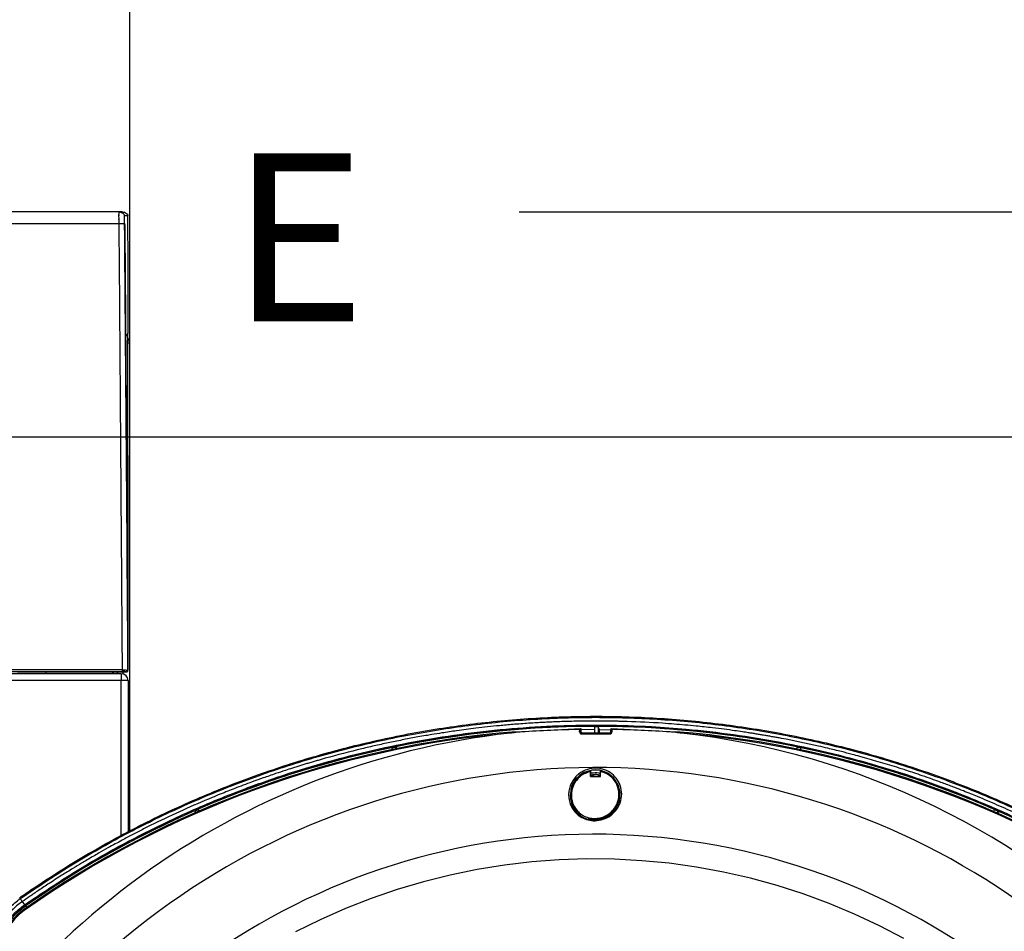
# Model space of a CAD drawing. Units: millimetres. Extents: x 97 to 937, y 99 to 1042.
# Drawn here: x 255 to 285, y 552 to 579 of the extents above; entities that cross this region are included whole.
import ezdxf

# ---------------------------------------------------------------- set-up
doc = ezdxf.new("R2010")
doc.units = ezdxf.units.MM
doc.layers.add('1_50 Beschriftung', color=252, linetype='Continuous')
doc.layers.add('TEXT_035', color=2, linetype='Continuous')
doc.styles.add('ERSTELLTER_STIL_1', font='arial.ttf')
doc.styles.add('SIMP_025_20', font='SIMPLEX.SHX', dxfattribs={"height": 5})
doc.styles.add('STAND_025_20', font='arial.ttf', dxfattribs={"height": 5})
doc.dimstyles.new('ISO_025_50', dxfattribs={"dimtxt": 12.5, "dimasz": 10, "dimexe": 1.25, "dimexo": 0.63, "dimgap": 5, "dimtad": 1, "dimdec": 4, "dimdsep": 46, "dimtxsty": 'SIMP_025_20', "dimblk1": 'OBLIQUE', "dimblk2": 'OBLIQUE', "dimsah": 1, "dimcen": 10, "dimclrd": 256, "dimclre": 256, "dimclrt": 256, "dimadec": 0, "dimazin": 0, "dimtfac": 1, "dimtdec": 4, "dimtmove": 0, "dimatfit": 3, "dimldrblk": 'OBLIQUE', "dimfxl": 1, "dimtvp": 1, "dimtolj": 1, "dimtzin": 0, "dimarcsym": 0})

# ---------------------------------------------------------------- blocks, each defined once
blk = doc.blocks.new('_ARCHTICK')
at = {"color": 0, "linetype": 'ByBlock', "const_width": 0.15}
blk.add_lwpolyline([(-0.5, -0.5), (0.5, 0.5)], dxfattribs=at)
blk = doc.blocks.new('*D47')
at = {"layer": 'Defpoints', "color": 0, "transparency": 16777216}
for p in [(251.618, 566.593), (261.678, 488.268), (320.869, 488.268)]:
    blk.add_point(p, dxfattribs=at)
at = {"layer": 'TEXT_035', "color": 7, "lineweight": -2, "transparency": 16777216}
for p, q in [((320.869, 568.593), (320.869, 486.268)), ((252.248, 566.593), (322.119, 566.593)), ((262.308, 488.268), (322.119, 488.268))]:
    blk.add_line(p, q, dxfattribs=at)
at = {"layer": 'TEXT_035', "color": 7, "lineweight": -2, "transparency": 16777216, "xscale": 5, "yscale": 5, "zscale": 5}
for p, rotation in [((320.869, 566.593), 90), ((320.869, 488.268), 270)]:
    blk.add_blockref('_ARCHTICK', p, dxfattribs=dict(at, rotation=rotation))
at = {"layer": 'TEXT_035', "color": 7, "transparency": 16777216, "insert": (313.314, 527.431), "char_height": 5, "attachment_point": 5, "rotation": 90, "style": 'STAND_025_20'}
blk.add_mtext('\\A1;78.3', dxfattribs=at)
blk = doc.blocks.new('*D48')
at = {"layer": 'Defpoints', "color": 0, "transparency": 16777216}
for p in [(269.563, 573.293), (261.678, 488.268), (339.869, 488.268)]:
    blk.add_point(p, dxfattribs=at)
at = {"layer": 'TEXT_035', "color": 7, "lineweight": -2, "transparency": 16777216}
for p, q in [((339.869, 575.293), (339.869, 486.268)), ((270.193, 573.293), (341.119, 573.293)), ((262.308, 488.268), (341.119, 488.268))]:
    blk.add_line(p, q, dxfattribs=at)
at = {"layer": 'TEXT_035', "color": 7, "lineweight": -2, "transparency": 16777216, "xscale": 5, "yscale": 5, "zscale": 5}
for p, rotation in [((339.869, 573.293), 90), ((339.869, 488.268), 270)]:
    blk.add_blockref('_ARCHTICK', p, dxfattribs=dict(at, rotation=rotation))
at = {"layer": 'TEXT_035', "color": 7, "transparency": 16777216, "insert": (332.316, 530.781), "char_height": 5, "attachment_point": 5, "rotation": 90, "style": 'STAND_025_20'}
blk.add_mtext('\\A1;85', dxfattribs=at)
blk = doc.blocks.new('*D49')
at = {"layer": 'Defpoints', "color": 0, "transparency": 16777216}
for p in [(258.598, 592.293), (199.098, 565.788), (258.598, 565.788)]:
    blk.add_point(p, dxfattribs=at)
at = {"layer": 'TEXT_035', "color": 7, "lineweight": -2, "transparency": 16777216}
for p, q in [((199.098, 566.418), (199.098, 593.543)), ((258.598, 566.418), (258.598, 593.543)), ((197.098, 592.293), (260.598, 592.293))]:
    blk.add_line(p, q, dxfattribs=at)
at = {"layer": 'TEXT_035', "color": 7, "lineweight": -2, "transparency": 16777216, "xscale": 5, "yscale": 5, "zscale": 5, "rotation": 180}
blk.add_blockref('_ARCHTICK', (199.098, 592.293), dxfattribs=at)
at = {"layer": 'TEXT_035', "color": 7, "lineweight": -2, "transparency": 16777216, "xscale": 5, "yscale": 5, "zscale": 5}
blk.add_blockref('_ARCHTICK', (258.598, 592.293), dxfattribs=at)
at = {"layer": 'TEXT_035', "color": 7, "transparency": 16777216, "insert": (228.848, 599.846), "char_height": 5, "attachment_point": 5, "style": 'STAND_025_20'}
blk.add_mtext('\\A1;59.5', dxfattribs=at)
blk = doc.blocks.new('*D50')
at = {"layer": 'Defpoints', "color": 0, "transparency": 16777216}
for p in [(295.913, 592.293), (258.598, 566.593), (295.913, 536.969)]:
    blk.add_point(p, dxfattribs=at)
at = {"layer": 'TEXT_035', "color": 7, "lineweight": -2, "transparency": 16777216}
for p, q in [((258.598, 567.223), (258.598, 593.543)), ((295.913, 537.599), (295.913, 593.543)), ((256.598, 592.293), (297.913, 592.293))]:
    blk.add_line(p, q, dxfattribs=at)
at = {"layer": 'TEXT_035', "color": 7, "lineweight": -2, "transparency": 16777216, "xscale": 5, "yscale": 5, "zscale": 5, "rotation": 180}
blk.add_blockref('_ARCHTICK', (258.598, 592.293), dxfattribs=at)
at = {"layer": 'TEXT_035', "color": 7, "lineweight": -2, "transparency": 16777216, "xscale": 5, "yscale": 5, "zscale": 5}
blk.add_blockref('_ARCHTICK', (295.913, 592.293), dxfattribs=at)
at = {"layer": 'TEXT_035', "color": 7, "transparency": 16777216, "insert": (277.255, 599.848), "char_height": 5, "attachment_point": 5, "style": 'STAND_025_20'}
blk.add_mtext('\\A1;37.3', dxfattribs=at)

msp = doc.modelspace()

# ---------------------------------------------------------------- linework, layer by layer
at = {"color": 7}
for p, q in [((258.271, 573.293), (253.397, 573.293)), ((258.27, 573.267), (258.269, 573.192)), ((258.269, 573.19), (258.27, 573.077)), ((258.271, 573.293), (258.27, 573.267)), ((258.446, 573.19), (258.447, 573.188)), ((253.401, 572.943), (258.271, 572.943)), ((258.27, 573.077), (258.271, 572.943)), ((258.446, 572.946), (258.447, 572.946)), ((258.52, 569.593), (258.52, 569.635)), ((258.536, 569.393), (258.598, 569.393)), ((258.598, 554.855), (258.598, 569.393)), ((258.348, 559.543), (199.348, 559.543)), ((258.372, 559.657), (222.647, 559.657)), ((222.647, 559.607), (258.372, 559.607)), ((255.253, 559.598), (258.414, 559.598)), ((256.098, 559.598), (256.098, 559.543)), ((258.088, 559.598), (258.088, 559.543)), ((258.108, 559.598), (258.108, 559.543)), ((258.109, 559.598), (258.109, 559.543)), ((258.228, 559.598), (258.228, 559.543)), ((258.25, 559.593), (258.249, 559.598)), ((258.25, 559.593), (258.302, 559.596)), ((258.251, 559.593), (258.25, 559.593)), ((258.342, 559.598), (258.251, 559.593)), ((258.298, 559.598), (258.298, 559.592)), ((258.302, 559.596), (258.298, 559.596)), ((258.33, 559.598), (258.33, 559.598)), ((258.348, 559.543), (258.348, 559.343)), ((258.398, 559.598), (258.398, 559.537)), ((258.414, 559.598), (258.506, 559.602)), ((258.547, 559.657), (258.547, 559.652)), ((258.348, 559.343), (199.348, 559.343)), ((258.348, 554.718), (258.348, 559.343)), ((258.548, 559.343), (258.348, 559.343)), ((258.548, 559.343), (258.548, 554.828)), ((272.439, 557.965), (272.439, 557.773)), ((272.585, 557.882), (272.551, 557.965)), ((272.551, 557.965), (272.551, 557.773)), ((270.097, 557.819), (272.027, 557.911)), ((271.996, 557.81), (271.997, 557.889)), ((272.027, 557.911), (272.029, 557.911)), ((272.029, 557.911), (272.028, 557.802)), ((272.028, 557.802), (272.032, 557.803)), ((272.041, 557.854), (272.032, 557.913)), ((272.032, 557.803), (272.032, 557.913)), ((272.439, 557.881), (272.039, 557.87)), ((272.041, 557.8), (272.041, 557.854)), ((272.062, 557.773), (272.057, 557.772)), ((272.901, 557.773), (272.062, 557.773)), ((272.585, 557.882), (272.929, 557.872)), ((272.59, 557.773), (272.585, 557.882)), ((272.898, 557.772), (272.901, 557.773)), ((272.929, 557.802), (272.93, 557.911)), ((272.93, 557.911), (272.931, 557.913)), ((272.93, 557.911), (272.93, 557.911)), ((272.93, 557.911), (274.861, 557.819)), ((272.958, 557.889), (272.958, 557.81)), ((266.521, 557.357), (266.552, 557.314)), ((266.534, 557.311), (266.521, 557.357)), ((278.469, 557.357), (278.455, 557.306)), ((266.424, 557.288), (266.411, 557.335)), ((278.578, 557.335), (278.564, 557.282)), ((278.591, 557.253), (278.578, 557.335)), ((271.992, 556.513), (271.918, 556.444)), ((272.193, 556.609), (272.191, 556.609)), ((272.318, 556.483), (272.314, 556.483)), ((272.317, 556.647), (272.32, 556.648)), ((272.318, 556.483), (272.32, 556.648)), ((272.327, 556.483), (272.327, 556.494)), ((272.398, 556.483), (272.398, 556.536)), ((272.549, 556.533), (272.548, 556.536)), ((272.548, 556.536), (272.548, 556.483)), ((272.568, 556.528), (272.549, 556.533)), ((272.568, 556.528), (272.618, 556.519)), ((272.568, 556.528), (272.568, 556.483)), ((272.62, 556.648), (272.618, 556.647)), ((272.768, 556.6), (272.767, 556.6)), ((260.536, 555.447), (260.563, 555.4)), ((260.682, 555.453), (260.639, 555.493)), ((260.639, 555.493), (260.666, 555.446)), ((284.318, 555.436), (284.351, 555.493)), ((284.421, 555.39), (284.454, 555.447)), ((284.454, 555.447), (284.446, 555.374)), ((272.281, 555.209), (272.257, 555.212)), ((272.26, 555.227), (272.262, 555.227)), ((272.629, 555.227), (272.632, 555.228)), ((257.673, 553.947), (257.672, 553.946)), ((255.339, 552.851), (255.322, 552.876)), ((255.398, 552.76), (255.465, 552.663)), ((255.487, 552.632), (255.494, 552.63))]:
    msp.add_line(p, q, dxfattribs=at)
at = {"color": 7, "flags": 128}
for points in [[(258.269, 573.192), (258.269, 573.197), (258.27, 573.201), (258.27, 573.201), (258.27, 573.201), (258.27, 573.201), (258.27, 573.201), (258.27, 573.201), (258.27, 573.201), (258.27, 573.201), (258.27, 573.201), (258.27, 573.201), (258.271, 573.197), (258.271, 573.191), (258.271, 573.184), (258.27, 573.18), (258.27, 573.18), (258.27, 573.18), (258.27, 573.18), (258.27, 573.18), (258.27, 573.18), (258.27, 573.18), (258.27, 573.18), (258.27, 573.18), (258.27, 573.18), (258.27, 573.18), (258.27, 573.18), (258.27, 573.18), (258.27, 573.18), (258.27, 573.18), (258.27, 573.18), (258.27, 573.18), (258.27, 573.18), (258.27, 573.18), (258.27, 573.18), (258.27, 573.18), (258.27, 573.18), (258.27, 573.18), (258.27, 573.18), (258.27, 573.18), (258.27, 573.18), (258.27, 573.18), (258.27, 573.18), (258.27, 573.181), (258.269, 573.182), (258.269, 573.185), (258.269, 573.19)], [(258.27, 573.077), (258.27, 573.085), (258.27, 573.085), (258.27, 573.085), (258.27, 573.085), (258.27, 573.085), (258.27, 573.085), (258.27, 573.085), (258.27, 573.085), (258.27, 573.085), (258.27, 573.085), (258.27, 573.085), (258.27, 573.085), (258.27, 573.085), (258.27, 573.085), (258.271, 573.085), (258.271, 573.084), (258.271, 573.082), (258.271, 573.078)], [(258.271, 573.078), (258.271, 573.07), (258.271, 573.07), (258.27, 573.07), (258.27, 573.07), (258.27, 573.07), (258.27, 573.07), (258.27, 573.07), (258.27, 573.07), (258.27, 573.07), (258.27, 573.07), (258.27, 573.07), (258.27, 573.07), (258.27, 573.07), (258.27, 573.07), (258.27, 573.07), (258.27, 573.07), (258.27, 573.07), (258.27, 573.07), (258.27, 573.07), (258.27, 573.07), (258.27, 573.07), (258.27, 573.071), (258.27, 573.073), (258.27, 573.077)], [(272.958, 557.81), (272.952, 557.81), (272.947, 557.81), (272.941, 557.809), (272.937, 557.808), (272.933, 557.807), (272.931, 557.805), (272.929, 557.804), (272.929, 557.802)], [(271.918, 556.444), (271.775, 556.229), (271.767, 556.211), (271.709, 555.92), (271.763, 555.639), (271.891, 555.431), (272.085, 555.275), (272.257, 555.206), (272.455, 555.184), (272.651, 555.214), (272.687, 555.225), (272.885, 555.327), (273.07, 555.513), (273.184, 555.76), (273.205, 556.009), (273.146, 556.241), (273.018, 556.439), (272.832, 556.588), (272.605, 556.67), (272.361, 556.675), (272.124, 556.6), (271.992, 556.513), (271.992, 556.513)], [(272.322, 556.509), (272.333, 556.513), (272.398, 556.526)], [(281.651, 551.662), (280.924, 552.042), (280.181, 552.39), (279.424, 552.706), (278.655, 552.989), (277.874, 553.24), (277.083, 553.456), (276.283, 553.639), (275.477, 553.787), (274.664, 553.901), (273.848, 553.979), (273.029, 554.023), (272.209, 554.032), (271.39, 554.006), (270.572, 553.944), (269.757, 553.848), (268.948, 553.717), (268.144, 553.552), (267.349, 553.352), (266.563, 553.119), (265.787, 552.852), (265.024, 552.552), (264.274, 552.22), (263.539, 551.856)]]:
    msp.add_lwpolyline(points, dxfattribs=at)
at = {"color": 7}
for centre, radius, start, end in [((258.398, 569.393), 0.2, 0, 52.9244), ((258.348, 559.343), 0.2, 0, 90), ((272.485, 528.306), 29.671, 65.8144, 124.9334), ((272.495, 528.309), 29.657, 89.8921, 90.1079), ((272.483, 534.847), 23.07, 96.3479, 155.6609), ((272.48, 528.302), 29.613, 94.6164, 125.1208), ((272.479, 528.302), 29.583, 94.9398, 125.1205), ((272.003, 557.771), 0.04, 52.334, 99.6747), ((272.185, 557.755), 0.129, 172.0965, 182.0092), ((273.068, 557.755), 0.171, 174.0483, 181.524), ((272.478, 528.302), 29.613, 54.5038, 85.3834), ((272.47, 534.841), 23.076, 6.3191, 83.646), ((272.477, 528.302), 29.583, 54.5036, 85.0604), ((272.495, 528.307), 29.659, 101.6205, 101.8367), ((272.495, 528.307), 29.659, 78.1633, 78.3795), ((272.468, 534.85), 21.901, 18.435, 155.4078), ((272.497, 528.3), 29.665, 113.5614, 113.7786), ((272.493, 528.3), 29.665, 66.2214, 66.4386), ((272.426, 534.847), 19.919, 7.661, 155.9813), ((256.364, 551.216), 1.598, 125.1199, 144.1842), ((256.362, 551.216), 1.568, 125.1199, 144.1842), ((255.664, 552.652), 0.255, 210.137, 216.7549)]:
    msp.add_arc(centre, radius, start, end, dxfattribs=at)
for centre, major_axis, start_param, end_param in [((272.071, 557.8), (0.0019, 0.0299), 1.632998, 2.882127), ((272.062, 557.803), (0.0019, 0.0299), 2.882127, 3.203718), ((272.901, 557.803), (-0.0019, 0.0299), 3.079467, 3.401058)]:
    msp.add_ellipse(centre, major_axis=major_axis, ratio=0.999386, start_param=start_param, end_param=end_param, dxfattribs=at)
for points, knots in [([(258.27, 573.267), (258.27, 573.267), (258.27, 573.268), (258.27, 573.269), (258.27, 573.269), (258.27, 573.269), (258.27, 573.269), (258.27, 573.269), (258.27, 573.269), (258.27, 573.269), (258.27, 573.269), (258.27, 573.269), (258.27, 573.269), (258.271, 573.269), (258.271, 573.269), (258.271, 573.269), (258.271, 573.268), (258.271, 573.267), (258.271, 573.266)], [0, 0, 0, 0, 0.289393, 0.375138, 0.424727, 0.442975, 0.449414, 0.454456, 0.45653, 0.458516, 0.460537, 0.462708, 0.467678, 0.473891, 0.500007, 0.536618, 0.64389, 1, 1, 1, 1]), ([(258.271, 573.266), (258.271, 573.266), (258.271, 573.265), (258.271, 573.264), (258.271, 573.264), (258.271, 573.264), (258.271, 573.264), (258.271, 573.264), (258.271, 573.264), (258.271, 573.264), (258.27, 573.264), (258.27, 573.264), (258.27, 573.264), (258.27, 573.264), (258.27, 573.264), (258.27, 573.265), (258.27, 573.265), (258.27, 573.265), (258.27, 573.265), (258.27, 573.265), (258.27, 573.266), (258.27, 573.266), (258.27, 573.267)], [0, 0, 0, 0, 0.286661, 0.408069, 0.422309, 0.44066, 0.44728, 0.452683, 0.454985, 0.457236, 0.461995, 0.467542, 0.474264, 0.510092, 0.560625, 0.711662, 0.712406, 0.713684, 0.717838, 0.732548, 0.787566, 1, 1, 1, 1]), ([(258.372, 573.293), (258.369, 573.293), (258.363, 573.293), (258.354, 573.293), (258.346, 573.293), (258.339, 573.293), (258.333, 573.293), (258.329, 573.293), (258.326, 573.293), (258.325, 573.293), (258.324, 573.293), (258.322, 573.293), (258.32, 573.293), (258.317, 573.293), (258.315, 573.293), (258.311, 573.293), (258.308, 573.293), (258.305, 573.293), (258.303, 573.293), (258.302, 573.293), (258.301, 573.293), (258.301, 573.293), (258.3, 573.293), (258.3, 573.293), (258.299, 573.293), (258.297, 573.293), (258.295, 573.293), (258.292, 573.293), (258.29, 573.293), (258.288, 573.293), (258.288, 573.293), (258.287, 573.293), (258.286, 573.293), (258.285, 573.293), (258.284, 573.293), (258.282, 573.293), (258.28, 573.293), (258.276, 573.293), (258.273, 573.293), (258.271, 573.293)], [0, 0, 0, 0, 0.097361, 0.187669, 0.270927, 0.347132, 0.408359, 0.464126, 0.475894, 0.487388, 0.498606, 0.521851, 0.545686, 0.568274, 0.589616, 0.632671, 0.669543, 0.700232, 0.724738, 0.729927, 0.734725, 0.739132, 0.743148, 0.746774, 0.750047, 0.766547, 0.805902, 0.836427, 0.855403, 0.868021, 0.874281, 0.876983, 0.888074, 0.89857, 0.908469, 0.917773, 0.94288, 0.970618, 1, 1, 1, 1]), ([(258.271, 573.293), (258.288, 573.292), (258.324, 573.289), (258.374, 573.267), (258.417, 573.235), (258.436, 573.205), (258.446, 573.19)], [0, 0, 0, 0, 0.245511, 0.499997, 0.754485, 1, 1, 1, 1]), ([(258.372, 573.293), (258.395, 573.291), (258.44, 573.287), (258.5, 573.252), (258.532, 573.216), (258.545, 573.195), (258.546, 573.192)], [0, 0, 0, 0, 0.32057, 0.641139, 0.961709, 1, 1, 1, 1]), ([(258.446, 572.946), (258.446, 572.982), (258.445, 573.054), (258.444, 573.134), (258.445, 573.183), (258.446, 573.188), (258.446, 573.19)], [0, 0, 0, 0, 0.281103, 0.559092, 0.776526, 1, 1, 1, 1]), ([(258.446, 573.19), (258.464, 573.19), (258.5, 573.19), (258.532, 573.19), (258.547, 573.19)], [0, 0, 0, 0, 0.49999, 1, 1, 1, 1]), ([(258.447, 572.946), (258.447, 572.975), (258.446, 573.033), (258.446, 573.108), (258.446, 573.161), (258.447, 573.186), (258.447, 573.187), (258.447, 573.188)], [0, 0, 0, 0, 0.228594, 0.457703, 0.672899, 0.889105, 1, 1, 1, 1]), ([(258.447, 573.188), (258.448, 573.188), (258.45, 573.188), (258.454, 573.187), (258.458, 573.187), (258.462, 573.187), (258.465, 573.187), (258.468, 573.187), (258.471, 573.187), (258.474, 573.187), (258.477, 573.187), (258.48, 573.187), (258.483, 573.188), (258.486, 573.188), (258.489, 573.188), (258.492, 573.188), (258.494, 573.188), (258.497, 573.188), (258.5, 573.188), (258.503, 573.188), (258.506, 573.189), (258.509, 573.189), (258.512, 573.189), (258.515, 573.189), (258.518, 573.189), (258.521, 573.189), (258.525, 573.189), (258.529, 573.189), (258.533, 573.19), (258.536, 573.19), (258.539, 573.19), (258.542, 573.19), (258.544, 573.19), (258.546, 573.19), (258.547, 573.19)], [0, 0, 0, 0, 0.00777, 0.038851, 0.069932, 0.101012, 0.132093, 0.163174, 0.194255, 0.225335, 0.256416, 0.287497, 0.318577, 0.349658, 0.380739, 0.41182, 0.4429, 0.473981, 0.505062, 0.536143, 0.567223, 0.598304, 0.629385, 0.660465, 0.691546, 0.722627, 0.753708, 0.815869, 0.84695, 0.87803, 0.909111, 0.940192, 0.970096, 1, 1, 1, 1]), ([(258.546, 573.192), (258.546, 573.192), (258.547, 573.191), (258.547, 573.19), (258.547, 573.19)], [0, 0, 0, 0, 0.503332, 1, 1, 1, 1]), ([(258.548, 569.679), (258.548, 570.264), (258.548, 571.142), (258.547, 572.229), (258.547, 572.789), (258.547, 573.073), (258.547, 573.156), (258.547, 573.181), (258.547, 573.19)], [0, 0, 0, 0, 0.499999, 0.749998, 0.929054, 0.978041, 0.992399, 1, 1, 1, 1]), ([(258.271, 572.943), (258.288, 572.944), (258.324, 572.944), (258.374, 572.945), (258.417, 572.945), (258.436, 572.945), (258.446, 572.946)], [0, 0, 0, 0, 0.245511, 0.499997, 0.754485, 1, 1, 1, 1]), ([(258.271, 572.943), (258.272, 572.83), (258.275, 572.61), (258.279, 572.291), (258.282, 571.983), (258.284, 571.708), (258.286, 571.471), (258.287, 571.323), (258.288, 571.217), (258.289, 571.123), (258.29, 570.95), (258.292, 570.682), (258.294, 570.415), (258.296, 570.193), (258.297, 570.044), (258.298, 569.887), (258.299, 569.734), (258.301, 569.403), (258.306, 568.775), (258.313, 567.793), (258.321, 566.643), (258.332, 565.17), (258.345, 563.453), (258.359, 561.523), (258.368, 560.269), (258.372, 559.657)], [0, 0, 0, 0, 0.025535, 0.04984, 0.07188, 0.095234, 0.111928, 0.125287, 0.128682, 0.135766, 0.146539, 0.167818, 0.196328, 0.206782, 0.21795, 0.229832, 0.242428, 0.252346, 0.304616, 0.384218, 0.474045, 0.564357, 0.716671, 0.861885, 1, 1, 1, 1]), ([(258.547, 559.657), (258.532, 561.872), (258.5, 566.301), (258.464, 570.731), (258.446, 572.946)], [0, 0, 0, 0, 0.499963, 1, 1, 1, 1]), ([(258.447, 572.946), (258.448, 572.911), (258.45, 572.739), (258.454, 572.429), (258.458, 572.016), (258.462, 571.603), (258.465, 571.19), (258.468, 570.777), (258.471, 570.364), (258.474, 569.951), (258.477, 569.538), (258.48, 569.124), (258.483, 568.711), (258.486, 568.298), (258.489, 567.885), (258.492, 567.472), (258.494, 567.059), (258.497, 566.646), (258.5, 566.233), (258.503, 565.82), (258.506, 565.406), (258.509, 564.993), (258.512, 564.58), (258.515, 564.167), (258.518, 563.754), (258.521, 563.341), (258.525, 562.79), (258.529, 562.239), (258.533, 561.689), (258.536, 561.275), (258.539, 560.862), (258.542, 560.455), (258.544, 560.053), (258.546, 559.789), (258.547, 559.657)], [0, 0, 0, 0, 0.007772, 0.038859, 0.069947, 0.101034, 0.132121, 0.163209, 0.194296, 0.225384, 0.256471, 0.287558, 0.318646, 0.349733, 0.38082, 0.411908, 0.442995, 0.474083, 0.50517, 0.536257, 0.567345, 0.598432, 0.629519, 0.660607, 0.691694, 0.722782, 0.753869, 0.816044, 0.847131, 0.878218, 0.909306, 0.940393, 0.970197, 1, 1, 1, 1]), ([(258.539, 569.682), (258.538, 569.676), (258.537, 569.663), (258.526, 569.646), (258.51, 569.635), (258.498, 569.632), (258.491, 569.631)], [0, 0, 0, 0, 0.25, 0.5, 0.75, 1, 1, 1, 1]), ([(258.5, 569.629), (258.507, 569.63), (258.519, 569.632), (258.535, 569.644), (258.546, 569.66), (258.547, 569.673), (258.548, 569.679)], [0, 0, 0, 0, 0.25, 0.5, 0.75, 1, 1, 1, 1]), ([(258.539, 569.394), (258.538, 569.432), (258.538, 569.507), (258.537, 569.602), (258.538, 569.669), (258.538, 569.678), (258.539, 569.682)], [0, 0, 0, 0, 0.250497, 0.500121, 0.749762, 1, 1, 1, 1]), ([(258.539, 569.682), (258.542, 569.682), (258.549, 569.682), (258.546, 569.681), (258.547, 569.68), (258.548, 569.679)], [0, 0, 0, 0, 0.250041, 0.500027, 1, 1, 1, 1]), ([(258.548, 559.656), (258.547, 560.738), (258.547, 562.902), (258.549, 566.148), (258.542, 568.312), (258.539, 569.394)], [0, 0, 0, 0, 0.333315, 0.666631, 1, 1, 1, 1]), ([(258.298, 559.596), (258.298, 559.596), (258.299, 559.596), (258.306, 559.597), (258.316, 559.597), (258.325, 559.598), (258.33, 559.598)], [0, 0, 0, 0, 0.250885, 0.500299, 0.747923, 1, 1, 1, 1]), ([(258.372, 559.657), (258.39, 559.657), (258.425, 559.657), (258.475, 559.656), (258.518, 559.654), (258.537, 559.653), (258.547, 559.652)], [0, 0, 0, 0, 0.249745, 0.499898, 0.75012, 1, 1, 1, 1]), ([(258.506, 559.602), (258.499, 559.603), (258.484, 559.604), (258.452, 559.606), (258.414, 559.607), (258.386, 559.607), (258.372, 559.607)], [0, 0, 0, 0, 0.250536, 0.500586, 0.75048, 1, 1, 1, 1]), ([(258.506, 559.602), (258.511, 559.603), (258.521, 559.604), (258.533, 559.615), (258.543, 559.629), (258.545, 559.641), (258.546, 559.646)], [0, 0, 0, 0, 0.250794, 0.50019, 0.749795, 1, 1, 1, 1]), ([(258.546, 559.646), (258.546, 559.647), (258.547, 559.649), (258.547, 559.651), (258.547, 559.652)], [0, 0, 0, 0, 0.500139, 1, 1, 1, 1]), ([(258.547, 559.657), (258.547, 559.657), (258.547, 559.657), (258.548, 559.657), (258.548, 559.656)], [0, 0, 0, 0, 0.500001, 1, 1, 1, 1]), ([(255.322, 552.876), (255.449, 552.964), (256.086, 553.404), (257.265, 554.146), (258.894, 555.04), (260.575, 555.83), (262.302, 556.514), (264.068, 557.091), (265.867, 557.556), (267.69, 557.91), (269.532, 558.15), (271.385, 558.276), (273.243, 558.286), (275.098, 558.182), (276.942, 557.962), (278.77, 557.63), (280.573, 557.184), (282.346, 556.628), (284.08, 555.963), (285.771, 555.192), (287.283, 554.384), (288.629, 553.573), (289.414, 553.033), (289.807, 552.763)], [0, 0, 0, 0, 0.012628, 0.063162, 0.113696, 0.16423, 0.214763, 0.265297, 0.315831, 0.366365, 0.416899, 0.467433, 0.517967, 0.568501, 0.619035, 0.669569, 0.720102, 0.770636, 0.82117, 0.871704, 0.922238, 0.961075, 1, 1, 1, 1]), ([(255.339, 552.851), (255.848, 553.193), (256.863, 553.876), (258.462, 554.779), (260.109, 555.59), (261.805, 556.297), (263.54, 556.899), (265.308, 557.393), (267.103, 557.778), (268.919, 558.052), (270.749, 558.215), (272.585, 558.265), (274.419, 558.202), (276.247, 558.028), (278.061, 557.741), (279.853, 557.345), (281.618, 556.839), (283.349, 556.225), (285.04, 555.507), (286.682, 554.686), (288.274, 553.772), (289.284, 553.083), (289.79, 552.738)], [0, 0, 0, 0, 0.050036, 0.099983, 0.149982, 0.200016, 0.250051, 0.300042, 0.349993, 0.400023, 0.45006, 0.50009, 0.550039, 0.600033, 0.650067, 0.70005, 0.750005, 0.800037, 0.850075, 0.900099, 0.950028, 1, 1, 1, 1]), ([(289.721, 552.648), (289.642, 552.703), (289.45, 552.838), (289.118, 553.065), (288.749, 553.309), (288.433, 553.511), (288.199, 553.657), (288.023, 553.766), (287.868, 553.86), (287.735, 553.939), (287.619, 554.008), (287.431, 554.118), (287.141, 554.284), (286.727, 554.514), (286.243, 554.772), (285.762, 555.016), (285.349, 555.217), (285.019, 555.372), (284.726, 555.506), (284.432, 555.636), (284.136, 555.764), (283.873, 555.874), (283.636, 555.971), (283.413, 556.06), (283.144, 556.164), (282.833, 556.282), (282.509, 556.399), (282.212, 556.503), (281.962, 556.588), (281.754, 556.657), (281.538, 556.727), (281.3, 556.802), (281.026, 556.885), (280.751, 556.966), (280.522, 557.031), (280.308, 557.09), (280.081, 557.151), (279.763, 557.233), (279.427, 557.315), (278.832, 557.454), (278.33, 557.558), (277.879, 557.643), (277.754, 557.665), (277.63, 557.687), (277.506, 557.709), (277.381, 557.73), (277.256, 557.75), (277.135, 557.77), (276.998, 557.791), (276.824, 557.817), (276.587, 557.852), (276.289, 557.892), (275.987, 557.929), (275.709, 557.96), (275.433, 557.989), (275.136, 558.017), (274.801, 558.045), (274.229, 558.087), (273.721, 558.112), (273.291, 558.124), (273.172, 558.127), (273.054, 558.13), (272.936, 558.132), (272.817, 558.133), (272.699, 558.135), (272.607, 558.135), (272.52, 558.135), (272.418, 558.135), (272.277, 558.135), (272.108, 558.133), (271.92, 558.13), (271.702, 558.125), (271.465, 558.118), (271.245, 558.11), (271.052, 558.101), (270.887, 558.093), (270.696, 558.082), (270.48, 558.069), (270.243, 558.052), (269.952, 558.029), (269.506, 557.989), (268.946, 557.928), (268.377, 557.853), (267.939, 557.789), (267.635, 557.74), (267.397, 557.699), (267.121, 557.651), (266.762, 557.583), (266.344, 557.498), (265.927, 557.408), (265.284, 557.258), (264.742, 557.117), (264.3, 556.992), (264.178, 556.957), (264.057, 556.922), (263.936, 556.886), (263.815, 556.849), (263.694, 556.812), (263.57, 556.774), (263.416, 556.725), (263.206, 556.657), (262.915, 556.561), (262.586, 556.447), (262.262, 556.331), (261.983, 556.228), (261.739, 556.135), (261.514, 556.047), (261.287, 555.956), (260.551, 555.655), (259.788, 555.31), (259.011, 554.923), (258.693, 554.759), (258.411, 554.61), (258.164, 554.476), (257.929, 554.346), (257.651, 554.19), (257.389, 554.038), (257.134, 553.886), (256.882, 553.733), (256.56, 553.534), (256.22, 553.315), (255.9, 553.104), (255.632, 552.923), (255.47, 552.811), (255.398, 552.76)], [0, 0, 0, 0, 0.007932, 0.019173, 0.03302, 0.044203, 0.04995, 0.05562, 0.061214, 0.064803, 0.068274, 0.07229, 0.082733, 0.095681, 0.111135, 0.127656, 0.139982, 0.148787, 0.157591, 0.166395, 0.175198, 0.184001, 0.189749, 0.196228, 0.203726, 0.213343, 0.223565, 0.231976, 0.239178, 0.245169, 0.249951, 0.257801, 0.265651, 0.273501, 0.281277, 0.28521, 0.291645, 0.300627, 0.312156, 0.319983, 0.350752, 0.354206, 0.35766, 0.361113, 0.364567, 0.368021, 0.371475, 0.374929, 0.378151, 0.382821, 0.389375, 0.397813, 0.407445, 0.414328, 0.420809, 0.43018, 0.438785, 0.4484, 0.477245, 0.480483, 0.483721, 0.486959, 0.490197, 0.493434, 0.496672, 0.49991, 0.500946, 0.503823, 0.508288, 0.512561, 0.517684, 0.523657, 0.53048, 0.537124, 0.541749, 0.546276, 0.550705, 0.557465, 0.563983, 0.570257, 0.581379, 0.600719, 0.616433, 0.62852, 0.636981, 0.641722, 0.648329, 0.659997, 0.671664, 0.683331, 0.694999, 0.725799, 0.729256, 0.732713, 0.736171, 0.739628, 0.743086, 0.746543, 0.75, 0.753752, 0.759748, 0.768136, 0.778915, 0.788304, 0.796308, 0.803381, 0.809676, 0.816168, 0.823391, 0.874983, 0.884773, 0.894563, 0.904353, 0.910939, 0.917612, 0.926338, 0.937114, 0.942444, 0.950712, 0.961321, 0.97344, 0.983912, 0.992764, 1, 1, 1, 1]), ([(255.465, 552.663), (255.967, 553.001), (256.974, 553.677), (258.559, 554.573), (260.191, 555.377), (261.738, 556.023), (263.181, 556.536), (264.51, 556.939), (265.856, 557.281), (267.217, 557.558), (268.59, 557.772), (269.971, 557.922), (271.357, 558.006), (272.746, 558.026), (274.017, 557.985), (275.295, 557.891), (276.578, 557.744), (277.976, 557.515), (279.353, 557.222), (280.706, 556.866), (282.031, 556.45), (283.336, 555.973), (284.617, 555.436), (285.871, 554.839), (287.133, 554.163), (288.401, 553.409), (289.234, 552.837), (289.651, 552.551)], [0, 0, 0, 0, 0.04987, 0.099833, 0.149797, 0.199667, 0.237784, 0.275923, 0.314041, 0.352159, 0.390297, 0.428415, 0.466533, 0.504671, 0.542789, 0.571296, 0.610189, 0.649103, 0.687995, 0.726113, 0.764251, 0.802368, 0.840486, 0.878625, 0.916742, 0.958371, 1, 1, 1, 1]), ([(287.316, 553.997), (287.235, 554.045), (286.759, 554.333), (285.853, 554.802), (284.603, 555.402), (283.323, 555.938), (282.02, 556.415), (280.696, 556.83), (279.346, 557.185), (277.97, 557.478), (276.574, 557.706), (275.293, 557.854), (274.016, 557.947), (272.747, 557.988), (271.359, 557.969), (269.975, 557.884), (268.596, 557.735), (267.225, 557.521), (265.866, 557.244), (264.521, 556.903), (263.194, 556.5), (261.752, 555.988), (260.208, 555.343), (258.578, 554.539), (256.994, 553.645), (255.989, 552.97), (255.487, 552.632)], [0, 0, 0, 0, 0.008403, 0.049633, 0.090886, 0.132116, 0.173346, 0.214598, 0.255828, 0.297896, 0.339988, 0.382056, 0.412891, 0.454121, 0.495374, 0.536604, 0.577834, 0.619087, 0.660317, 0.701547, 0.7428, 0.78403, 0.837972, 0.892015, 0.946058, 1, 1, 1, 1]), ([(270.098, 557.797), (270.098, 557.797), (270.098, 557.797), (270.098, 557.797), (270.097, 557.796), (270.096, 557.796), (270.092, 557.795), (270.072, 557.792), (270.018, 557.785), (269.968, 557.779), (269.932, 557.775)], [0, 0, 0, 0, 0.000397, 0.000917, 0.001885, 0.006086, 0.022671, 0.08872, 0.352632, 1, 1, 1, 1]), ([(270.098, 557.797), (270.098, 557.8), (270.097, 557.806), (270.097, 557.814), (270.097, 557.817), (270.097, 557.819), (270.097, 557.819), (270.097, 557.819)], [0, 0, 0, 0, 0.260977, 0.521953, 0.78293, 0.88523, 1, 1, 1, 1]), ([(271.997, 557.889), (271.421, 557.871), (270.787, 557.851), (270.155, 557.801), (270.098, 557.797)], [0, 0, 0, 0, 0.909487, 1, 1, 1, 1]), ([(271.996, 557.81), (271.997, 557.805), (271.998, 557.793), (272.005, 557.776), (272.019, 557.762), (272.036, 557.752), (272.049, 557.751), (272.056, 557.75)], [0, 0, 0, 0, 0.167248, 0.382328, 0.590263, 0.795069, 1, 1, 1, 1]), ([(271.997, 557.889), (271.997, 557.889), (272, 557.891), (272.006, 557.897), (272.015, 557.904), (272.023, 557.91), (272.026, 557.911), (272.027, 557.911)], [0, 0, 0, 0, 0.00708, 0.199943, 0.547154, 0.798164, 1, 1, 1, 1]), ([(272.028, 557.802), (272.028, 557.8), (272.028, 557.794), (272.032, 557.786), (272.038, 557.778), (272.047, 557.773), (272.054, 557.773), (272.057, 557.772)], [0, 0, 0, 0, 0.174902, 0.396817, 0.605506, 0.804755, 1, 1, 1, 1]), ([(272.898, 557.75), (272.901, 557.75), (272.912, 557.751), (272.929, 557.757), (272.945, 557.771), (272.956, 557.789), (272.957, 557.803), (272.958, 557.81)], [0, 0, 0, 0, 0.11623, 0.329136, 0.549999, 0.775077, 1, 1, 1, 1]), ([(272.929, 557.802), (272.928, 557.799), (272.928, 557.792), (272.922, 557.783), (272.914, 557.776), (272.906, 557.773), (272.9, 557.772), (272.898, 557.772)], [0, 0, 0, 0, 0.234913, 0.465471, 0.684591, 0.889483, 1, 1, 1, 1]), ([(272.93, 557.911), (272.932, 557.911), (272.934, 557.91), (272.941, 557.904), (272.95, 557.897), (272.956, 557.891), (272.958, 557.889), (272.958, 557.889)], [0, 0, 0, 0, 0.201836, 0.452846, 0.800057, 0.99292, 1, 1, 1, 1]), ([(274.859, 557.797), (274.801, 557.801), (274.169, 557.851), (273.535, 557.871), (272.958, 557.889)], [0, 0, 0, 0, 0.090513, 1, 1, 1, 1]), ([(274.859, 557.797), (274.859, 557.8), (274.86, 557.806), (274.86, 557.814), (274.861, 557.817), (274.861, 557.819), (274.861, 557.819), (274.861, 557.819)], [0, 0, 0, 0, 0.260977, 0.521953, 0.78293, 0.88523, 1, 1, 1, 1]), ([(275.024, 557.775), (275.004, 557.777), (274.973, 557.781), (274.933, 557.785), (274.908, 557.788), (274.892, 557.791), (274.881, 557.792), (274.873, 557.793), (274.868, 557.794), (274.865, 557.795), (274.863, 557.795), (274.861, 557.796), (274.86, 557.796), (274.86, 557.796), (274.859, 557.796), (274.859, 557.796), (274.859, 557.796), (274.859, 557.797), (274.859, 557.797), (274.859, 557.797), (274.859, 557.797), (274.859, 557.797)], [0, 0, 0, 0, 0.358577, 0.570467, 0.712234, 0.807099, 0.870591, 0.913099, 0.941569, 0.960649, 0.973449, 0.982047, 0.987835, 0.991743, 0.994396, 0.996209, 0.997462, 0.998786, 0.999316, 0.999757, 1, 1, 1, 1]), ([(271.965, 556.556), (272.01, 556.588), (272.126, 556.67), (272.351, 556.739), (272.613, 556.734), (272.858, 556.646), (273.059, 556.487), (273.197, 556.273), (273.259, 556.023), (273.235, 555.757), (273.119, 555.509), (272.933, 555.32), (272.705, 555.201), (272.468, 555.158), (272.244, 555.184), (272.033, 555.268), (271.847, 555.419), (271.705, 555.649), (271.657, 555.884), (271.677, 556.09), (271.734, 556.281), (271.837, 556.444), (271.938, 556.533), (271.965, 556.556)], [0, 0, 0, 0, 0.031897, 0.081745, 0.130823, 0.179626, 0.228527, 0.278101, 0.329711, 0.385537, 0.447253, 0.505437, 0.552521, 0.60008, 0.640587, 0.679737, 0.735421, 0.791814, 0.857058, 0.889377, 0.921673, 0.979382, 1, 1, 1, 1]), ([(271.84, 555.534), (271.84, 555.534), (271.81, 555.582), (271.75, 555.709), (271.715, 555.926), (271.758, 556.168), (271.874, 556.382), (272.061, 556.563), (272.229, 556.618), (272.317, 556.647)], [0, 0, 0, 0, 0.000004, 0.129912, 0.316889, 0.488317, 0.652523, 0.817247, 1, 1, 1, 1]), ([(272.316, 556.632), (272.232, 556.604), (272.07, 556.551), (271.889, 556.376), (271.776, 556.169), (271.735, 555.935), (271.773, 555.692), (271.878, 555.505), (272.009, 555.38), (272.142, 555.295), (272.301, 555.243), (272.477, 555.231), (272.648, 555.259), (272.82, 555.334), (272.984, 555.464), (273.118, 555.659), (273.183, 555.912), (273.147, 556.185), (273.011, 556.416), (272.823, 556.57), (272.68, 556.613), (272.617, 556.632)], [0, 0, 0, 0, 0.059735, 0.114409, 0.16891, 0.225852, 0.28804, 0.356186, 0.39129, 0.426336, 0.472219, 0.507087, 0.545073, 0.588285, 0.638012, 0.698134, 0.766843, 0.83591, 0.898685, 0.955373, 1, 1, 1, 1]), ([(272.304, 556.656), (272.32, 556.662), (272.412, 556.695), (272.541, 556.694), (272.637, 556.658), (272.657, 556.651)], [0, 0, 0, 0, 0.139841, 0.819116, 1, 1, 1, 1]), ([(272.316, 556.632), (272.316, 556.61), (272.315, 556.56), (272.315, 556.51), (272.314, 556.483)], [0, 0, 0, 0, 0.451454, 1, 1, 1, 1]), ([(272.314, 556.483), (272.349, 556.483), (272.416, 556.483), (272.516, 556.483), (272.583, 556.483), (272.616, 556.483)], [0, 0, 0, 0, 0.341413, 0.670706, 1, 1, 1, 1]), ([(272.317, 556.647), (272.317, 556.647), (272.317, 556.646), (272.316, 556.643), (272.316, 556.638), (272.316, 556.634), (272.316, 556.632)], [0, 0, 0, 0, 0.259433, 0.5187, 0.782223, 1, 1, 1, 1]), ([(272.616, 556.483), (272.582, 556.483), (272.516, 556.483), (272.417, 556.483), (272.351, 556.483), (272.318, 556.483)], [0, 0, 0, 0, 0.338213, 0.669106, 1, 1, 1, 1]), ([(272.398, 556.533), (272.386, 556.531), (272.359, 556.528), (272.335, 556.518), (272.323, 556.513)], [0, 0, 0, 0, 0.482801, 1, 1, 1, 1]), ([(272.35, 556.59), (272.422, 556.601), (272.514, 556.614), (272.599, 556.585), (272.617, 556.578)], [0, 0, 0, 0, 0.789387, 1, 1, 1, 1]), ([(272.548, 556.536), (272.514, 556.539), (272.464, 556.544), (272.415, 556.538), (272.398, 556.536)], [0, 0, 0, 0, 0.668078, 1, 1, 1, 1]), ([(272.622, 556.511), (272.601, 556.519), (272.577, 556.529), (272.552, 556.532), (272.549, 556.533)], [0, 0, 0, 0, 0.884158, 1, 1, 1, 1]), ([(272.616, 556.483), (272.616, 556.51), (272.617, 556.56), (272.617, 556.61), (272.617, 556.632)], [0, 0, 0, 0, 0.548315, 1, 1, 1, 1]), ([(272.617, 556.632), (272.617, 556.634), (272.617, 556.639), (272.618, 556.644), (272.618, 556.647), (272.618, 556.647), (272.618, 556.647)], [0, 0, 0, 0, 0.271576, 0.543257, 0.811775, 1, 1, 1, 1]), ([(272.618, 556.647), (272.684, 556.627), (272.832, 556.582), (273.026, 556.422), (273.166, 556.184), (273.204, 555.902), (273.146, 555.678), (273.078, 555.56), (273.054, 555.525), (273.054, 555.525)], [0, 0, 0, 0, 0.136194, 0.305618, 0.493273, 0.699558, 0.904468, 0.999996, 1, 1, 1, 1]), ([(272.628, 555.23), (272.66, 555.238), (272.782, 555.271), (272.956, 555.39), (273.116, 555.593), (273.198, 555.837), (273.189, 556.102), (273.085, 556.352), (272.921, 556.518), (272.757, 556.611), (272.665, 556.635), (272.62, 556.648)], [0, 0, 0, 0, 0.047233, 0.183231, 0.314262, 0.457949, 0.594216, 0.728382, 0.863366, 0.931994, 1, 1, 1, 1]), ([(271.744, 556.067), (271.749, 556.111), (271.765, 556.249), (271.86, 556.366), (271.924, 556.444)], [0, 0, 0, 0, 0.325451, 1, 1, 1, 1]), ([(273.054, 555.525), (273.054, 555.525), (273.032, 555.493), (272.965, 555.411), (272.831, 555.305), (272.654, 555.227), (272.48, 555.2), (272.346, 555.202), (272.28, 555.226), (272.262, 555.233)], [0, 0, 0, 0, 0.000006, 0.136142, 0.376062, 0.584735, 0.768335, 0.936902, 1, 1, 1, 1]), ([(272.265, 555.229), (272.278, 555.224), (272.293, 555.218), (272.309, 555.216), (272.312, 555.216)], [0, 0, 0, 0, 0.832819, 1, 1, 1, 1]), ([(254.746, 552.266), (254.833, 552.376), (255.005, 552.596), (255.228, 552.766), (255.339, 552.851)], [0, 0, 0, 0, 0.499803, 1, 1, 1, 1]), ([(255.398, 552.76), (255.391, 552.756), (255.283, 552.679), (255.075, 552.508), (254.914, 552.305), (254.832, 552.201)], [0, 0, 0, 0, 0.029989, 0.500051, 1, 1, 1, 1]), ([(254.927, 552.132), (254.927, 552.132), (254.929, 552.135), (255.004, 552.239), (255.17, 552.432), (255.363, 552.592), (255.465, 552.663), (255.465, 552.663)], [0, 0, 0, 0, 0.000008, 0.017688, 0.507261, 0.999992, 1, 1, 1, 1]), ([(255.487, 552.632), (255.487, 552.632), (255.487, 552.632), (255.386, 552.562), (255.243, 552.442), (255.073, 552.261), (254.997, 552.16), (254.958, 552.11)], [0, 0, 0, 0, 0.000008, 0.003152, 0.492543, 0.745329, 1, 1, 1, 1]), ([(254.966, 552.108), (255.043, 552.206), (255.197, 552.403), (255.395, 552.554), (255.494, 552.63)], [0, 0, 0, 0, 0.50031, 1, 1, 1, 1]), ([(255.494, 552.63), (255.498, 552.629), (255.51, 552.624), (255.528, 552.614), (255.549, 552.598), (255.553, 552.595)], [0, 0, 0, 0, 0.293512, 0.863679, 1, 1, 1, 1])]:
    msp.add_open_spline(points, degree=3, knots=knots, dxfattribs=at)
for points in [[(258.372, 559.657), (258.372, 559.651), (258.372, 559.638), (258.372, 559.622), (258.372, 559.61), (258.372, 559.608), (258.372, 559.607)], [(272.898, 557.75), (272.757, 557.75), (272.477, 557.75), (272.196, 557.75), (272.056, 557.75)], [(272.057, 557.772), (272.197, 557.772), (272.478, 557.772), (272.758, 557.772), (272.898, 557.772)], [(255.339, 552.851), (255.34, 552.85), (255.341, 552.846), (255.354, 552.826), (255.373, 552.797), (255.39, 552.773), (255.398, 552.76)], [(255.487, 552.632), (255.487, 552.632), (255.487, 552.633), (255.485, 552.635), (255.483, 552.638), (255.48, 552.642), (255.476, 552.647), (255.472, 552.652), (255.469, 552.658), (255.466, 552.661), (255.465, 552.663)]]:
    msp.add_open_spline(points, degree=3, dxfattribs=at)

# ---------------------------------------------------------------- texts
at = {"layer": '1_50 Beschriftung', "color": 7, "style": 'ERSTELLTER_STIL_1'}
msp.add_text('E', height=5, dxfattribs=at).set_placement((261.605, 570.037))

# ---------------------------------------------------------------- dimensions: what is measured, and where the dimension line sits
at = {"layer": 'TEXT_035', "color": 7}
for base, p1, p2, picture, middle in [((258.598, 592.293), (199.098, 565.788), (258.598, 565.788), '*D49', (228.848, 599.846)), ((295.913, 592.293), (258.598, 566.593), (295.913, 536.969), '*D50', (277.255, 599.848))]:
    dim = msp.add_linear_dim(base=base, p1=p1, p2=p2, dimstyle='ISO_025_50', override={"dimasz": 5, "dimdec": 1, "dimtxsty": 'STAND_025_20', "dimblk1": 'ARCHTICK', "dimblk2": 'ARCHTICK', "dimdle": 2, "dimclrd": 7, "dimclre": 7, "dimclrt": 7, "dimtdec": 1, "dimldrblk": 'ARCHTICK'}, dxfattribs=at)
    dim.commit()
    dim.dimension.update_dxf_attribs({"geometry": picture, "text_midpoint": middle})
for base, p1, picture, middle in [((339.869, 488.268), (269.563, 573.293), '*D48', (332.316, 530.781)), ((320.869, 488.268), (251.618, 566.593), '*D47', (313.314, 527.431))]:
    dim = msp.add_linear_dim(base=base, p1=p1, p2=(261.678, 488.268), angle=90, dimstyle='ISO_025_50', override={"dimasz": 5, "dimdec": 1, "dimtxsty": 'STAND_025_20', "dimblk1": 'ARCHTICK', "dimblk2": 'ARCHTICK', "dimdle": 2, "dimclrd": 7, "dimclre": 7, "dimclrt": 7, "dimtdec": 1, "dimldrblk": 'ARCHTICK'}, dxfattribs=at)
    dim.commit()
    dim.dimension.update_dxf_attribs({"geometry": picture, "text_midpoint": middle})

doc.saveas('drawing.dxf')
